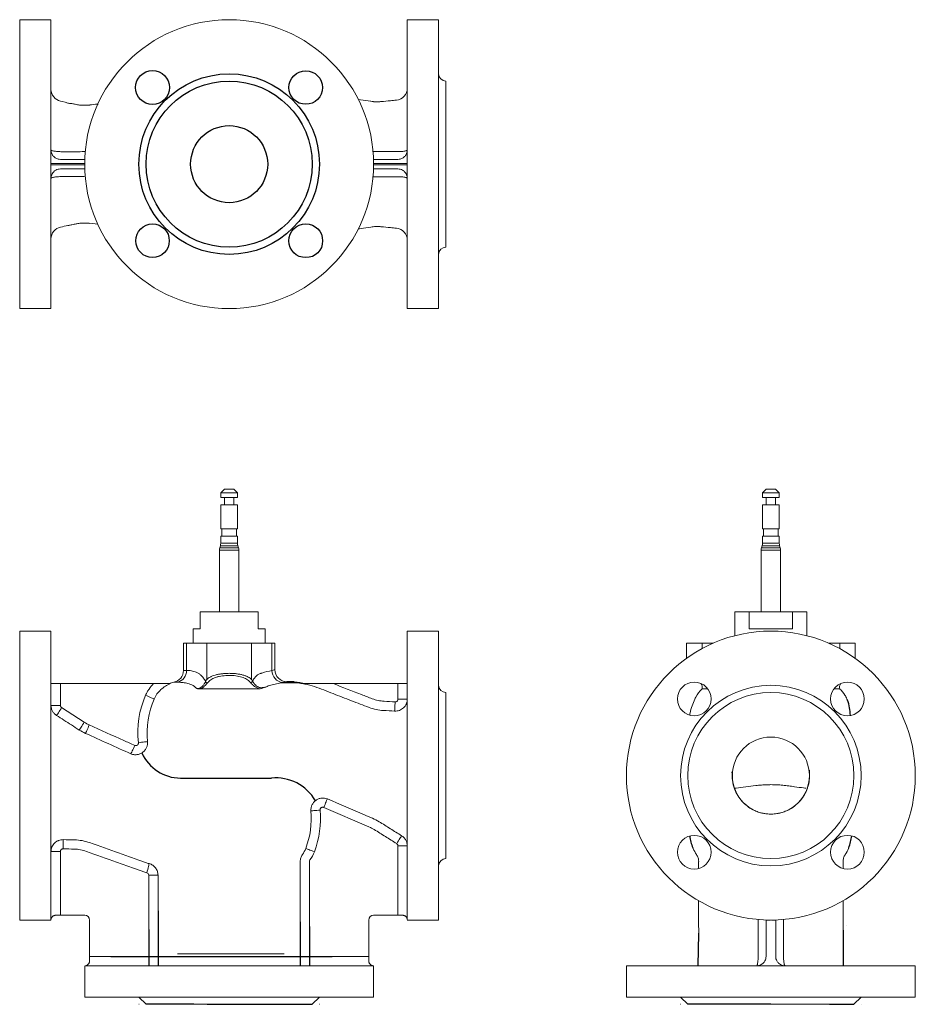
# Model space of a CAD drawing. Units: millimetres. Extents: x 103 to 674, y 115 to 742.
# Drawn here: x 302 to 674, y 333 to 742 of the extents above; entities that cross this region are included whole.
import ezdxf

# ---------------------------------------------------------------- set-up
doc = ezdxf.new("R2010")
doc.units = ezdxf.units.MM
doc.layers.add('1', color=179, linetype='Continuous')

msp = doc.modelspace()

# ---------------------------------------------------------------- linework, layer by layer
at = {"color": 7, "linetype": 'Continuous', "lineweight": 15}
for p, q in [((314.96, 742.39), (301.96, 742.39)), ((301.96, 742.39), (301.96, 622.39)), ((314.96, 742.39), (314.96, 688.29)), ((475.96, 742.39), (462.96, 742.39)), ((462.96, 688.29), (462.96, 742.39)), ((475.96, 622.39), (475.96, 742.39)), ((478.96, 647.89), (478.96, 716.89)), ((321.51, 707.99), (318.93, 708.54)), ((450.59, 708.3), (450.39, 708.3)), ((325.48, 707.17), (325.01, 707.25)), ((327.77, 706.86), (327.47, 706.88)), ((331.06, 706.95), (329.28, 706.83)), ((314.96, 688.29), (314.96, 682.64)), ((462.96, 682.64), (462.96, 688.29)), ((328.96, 684.39), (318.86, 684.39)), ((328.96, 684.39), (328.96, 682.64)), ((448.96, 684.39), (448.96, 682.64)), ((448.96, 684.39), (459.06, 684.39)), ((314.96, 682.64), (314.96, 682.14)), ((314.96, 682.14), (314.96, 676.49)), ((328.96, 682.64), (316.96, 682.64)), ((328.96, 682.14), (316.96, 682.14)), ((328.96, 680.39), (318.86, 680.39)), ((328.96, 682.14), (328.96, 680.39)), ((448.96, 682.64), (460.96, 682.64)), ((448.96, 682.14), (448.96, 680.39)), ((448.96, 682.14), (460.96, 682.14)), ((448.96, 680.39), (459.06, 680.39)), ((460.96, 682.64), (462.96, 682.64)), ((460.96, 682.14), (462.96, 682.14)), ((462.96, 682.14), (462.96, 682.64)), ((462.96, 676.49), (462.96, 682.14)), ((314.96, 676.49), (314.96, 622.39)), ((462.96, 622.39), (462.96, 676.49)), ((324.56, 657.44), (325.01, 657.53)), ((331.06, 657.82), (334.47, 657.4)), ((301.96, 622.39), (314.96, 622.39)), ((462.96, 622.39), (475.96, 622.39)), ((387.01, 547.44), (385.46, 545.89)), ((385.46, 545.89), (385.46, 543.89)), ((392.46, 545.89), (385.46, 545.89)), ((390.91, 547.44), (387.01, 547.44)), ((392.46, 545.89), (390.91, 547.44)), ((392.46, 543.89), (392.46, 545.89)), ((612.01, 547.44), (610.46, 545.89)), ((610.46, 545.89), (610.46, 543.89)), ((617.46, 545.89), (610.46, 545.89)), ((615.91, 547.44), (612.01, 547.44)), ((617.46, 545.89), (615.91, 547.44)), ((617.46, 543.89), (617.46, 545.89)), ((392.46, 543.89), (385.46, 543.89)), ((385.46, 540.84), (385.46, 530.94)), ((392.46, 540.84), (385.46, 540.84)), ((387.01, 543.89), (387.01, 540.84)), ((390.91, 540.84), (390.91, 543.89)), ((392.46, 530.94), (392.46, 540.84)), ((617.46, 543.89), (610.46, 543.89)), ((610.46, 540.84), (610.46, 530.94)), ((617.46, 540.84), (610.46, 540.84)), ((612.01, 543.89), (612.01, 540.84)), ((615.91, 540.84), (615.91, 543.89)), ((617.46, 530.94), (617.46, 540.84)), ((392.46, 530.94), (385.46, 530.94)), ((385.46, 527.94), (385.46, 524.97)), ((392.46, 527.94), (385.46, 527.94)), ((385.96, 530.94), (385.96, 527.94)), ((391.96, 527.94), (391.96, 530.94)), ((392.46, 524.97), (392.46, 527.94)), ((617.46, 530.94), (610.46, 530.94)), ((610.46, 527.94), (610.46, 524.97)), ((617.46, 527.94), (610.46, 527.94)), ((610.96, 530.94), (610.96, 527.94)), ((616.96, 527.94), (616.96, 530.94)), ((617.46, 524.97), (617.46, 527.94)), ((385.32, 523.93), (385.1, 523.08)), ((392.82, 523.08), (392.6, 523.93)), ((610.32, 523.93), (610.09, 523.08)), ((617.82, 523.08), (617.59, 523.93)), ((384.96, 522.05), (384.96, 496.44)), ((392.96, 496.44), (392.96, 522.05)), ((609.96, 522.05), (609.96, 496.44)), ((617.96, 496.44), (617.96, 522.05)), ((376.96, 489.44), (376.96, 496.44)), ((400.96, 496.44), (376.96, 496.44)), ((400.96, 496.44), (400.96, 489.44)), ((598.98, 496.44), (598.98, 486.54)), ((604.99, 496.44), (598.98, 496.44)), ((604.99, 496.44), (604.99, 489.44)), ((622.92, 496.44), (604.99, 496.44)), ((622.92, 489.44), (622.92, 496.44)), ((628.94, 496.44), (622.92, 496.44)), ((628.94, 486.54), (628.94, 496.44)), ((314.96, 488.44), (301.96, 488.44)), ((301.96, 488.44), (301.96, 368.44)), ((314.96, 488.44), (314.96, 368.73)), ((373.98, 489.44), (373.98, 483.44)), ((376.96, 489.44), (373.98, 489.44)), ((400.96, 489.44), (403.94, 489.44)), ((403.94, 483.44), (403.94, 489.44)), ((475.96, 488.44), (462.96, 488.44)), ((462.96, 368.73), (462.96, 488.44)), ((475.96, 428.44), (475.96, 488.44)), ((622.92, 489.44), (604.99, 489.44)), ((369.96, 483.44), (369.96, 472.1)), ((369.96, 483.44), (371.23, 483.44)), ((371.23, 472.1), (371.23, 483.44)), ((371.23, 483.44), (379.63, 483.44)), ((379.63, 468.29), (379.63, 483.44)), ((379.63, 483.44), (398.29, 483.44)), ((398.29, 468.29), (398.29, 483.44)), ((398.29, 483.44), (406.69, 483.44)), ((406.69, 472.09), (406.69, 483.44)), ((406.69, 483.44), (407.96, 483.44)), ((407.96, 472.44), (407.96, 483.44)), ((578.96, 483.44), (578.96, 477.18)), ((578.96, 483.44), (585.36, 483.44)), ((585.36, 483.44), (589.98, 483.44)), ((637.94, 483.44), (642.56, 483.44)), ((642.56, 483.44), (648.96, 483.44)), ((648.96, 477.18), (648.96, 483.44)), ((314.96, 466.63), (318.86, 466.63)), ((318.86, 466.63), (318.86, 457.61)), ((357.59, 466.63), (318.86, 466.63)), ((411.27, 467.11), (410.58, 466.95)), ((412.94, 467.44), (412.94, 467.44)), ((412.94, 467.44), (412.94, 467.44)), ((415.15, 467.38), (415.16, 467.38)), ((420.41, 466.44), (419.68, 466.63)), ((419.94, 466.56), (420.37, 466.45)), ((432.16, 466.63), (459.06, 466.63)), ((459.06, 460.17), (459.06, 466.63)), ((459.06, 466.63), (462.96, 466.63)), ((401.32, 464.44), (376.92, 464.44)), ((478.96, 428.44), (478.96, 462.94)), ((587.75, 464.44), (585.36, 464.44)), ((642.55, 464.44), (640.16, 464.44)), ((459.06, 460.17), (462.96, 460.17)), ((645.58, 460.24), (645.74, 459.8)), ((314.96, 457.61), (318.86, 457.61)), ((475.96, 368.44), (475.96, 428.44)), ((478.96, 393.94), (478.96, 428.44)), ((447.04, 407.16), (428.24, 415.22)), ((314.96, 396.88), (318.86, 396.88)), ((318.86, 396.88), (318.86, 370.44)), ((462.96, 399.23), (459.06, 399.23)), ((459.06, 370.44), (459.06, 399.23)), ((583.96, 392.75), (583.96, 389.86)), ((643.96, 389.86), (643.96, 392.75)), ((359.42, 387.05), (355.58, 387.05)), ((583.96, 376.48), (583.96, 365.91)), ((643.96, 366.07), (643.96, 376.48)), ((301.96, 368.44), (314.96, 368.44)), ((314.96, 368.73), (314.96, 368.44)), ((314.96, 368.44), (314.96, 368.44)), ((318.86, 370.44), (316.96, 370.44)), ((328.96, 370.44), (318.86, 370.44)), ((330.96, 353.34), (330.96, 368.44)), ((446.96, 353.34), (446.96, 368.44)), ((448.96, 370.44), (459.06, 370.44)), ((460.96, 370.44), (459.06, 370.44)), ((462.96, 368.44), (475.96, 368.44)), ((613.71, 368.44), (611.96, 368.44)), ((611.96, 353.34), (611.96, 368.44)), ((615.96, 368.44), (614.21, 368.44)), ((615.96, 353.34), (615.96, 368.44)), ((643.94, 362.44), (643.94, 366.07)), ((645.56, 366.07), (645.54, 366.07)), ((330.96, 351.44), (330.96, 353.34)), ((446.96, 353.34), (446.96, 351.44)), ((328.96, 349.44), (328.96, 336.44)), ((329.25, 349.44), (448.67, 349.44)), ((448.67, 349.44), (448.96, 349.44)), ((448.96, 336.44), (448.96, 349.44)), ((448.96, 349.44), (448.96, 349.44)), ((553.96, 349.44), (553.96, 336.44)), ((553.96, 349.44), (608.06, 349.44)), ((608.06, 349.44), (613.71, 349.44)), ((613.71, 349.44), (614.21, 349.44)), ((614.21, 349.44), (619.86, 349.44)), ((619.86, 349.44), (673.96, 349.44)), ((673.96, 336.44), (673.96, 349.44)), ((328.96, 336.44), (388.96, 336.44)), ((388.96, 336.44), (448.96, 336.44)), ((553.96, 336.44), (673.96, 336.44)), ((351.46, 333.44), (351.52, 333.44)), ((362.76, 333.44), (388.96, 333.44)), ((388.96, 333.44), (415.16, 333.44)), ((426.4, 333.44), (426.46, 333.44)), ((576.46, 333.44), (576.51, 333.44)), ((587.76, 333.44), (640.15, 333.44)), ((651.4, 333.44), (651.46, 333.44))]:
    msp.add_line(p, q, dxfattribs=at)
at = {"color": 8, "linetype": 'Continuous', "lineweight": 15}
for p, q in [((392.6, 523.93), (385.32, 523.93)), ((392.46, 524.97), (385.46, 524.97)), ((617.59, 523.93), (610.32, 523.93)), ((617.46, 524.97), (610.46, 524.97)), ((392.96, 522.05), (384.96, 522.05)), ((392.82, 523.08), (385.1, 523.08)), ((617.96, 522.05), (609.96, 522.05)), ((617.82, 523.08), (610.09, 523.08)), ((585.36, 481.19), (585.36, 483.44)), ((642.56, 481.19), (642.56, 483.44)), ((369.96, 472.1), (371.23, 472.1)), ((367.5, 467.2), (365.95, 467.2)), ((581.71, 398.17), (581.72, 398.17)), ((646.19, 398.17), (646.2, 398.17)), ((418.5, 362.44), (418.5, 392.75)), ((422.34, 392.75), (422.34, 362.44)), ((583.07, 395.6), (583.07, 395.6)), ((583.98, 392.75), (583.96, 392.75)), ((643.96, 392.75), (643.94, 392.75)), ((644.84, 395.6), (644.85, 395.6)), ((355.58, 362.44), (355.58, 387.05)), ((359.42, 387.05), (359.42, 362.44)), ((608.74, 354.44), (608.74, 368.67)), ((619.18, 368.67), (619.18, 354.44)), ((330.96, 353.34), (346.75, 353.34)), ((367.53, 354.44), (411.78, 354.44)), ((429.78, 353.34), (446.96, 353.34))]:
    msp.add_line(p, q, dxfattribs=at)
at = {"color": 7, "linetype": 'Continuous', "lineweight": 15, "flags": 128}
for points in [[(447.77, 708.51), (447.65, 708.53), (442.61, 709.28), (442.53, 709.29)], [(314.96, 682.64), (315, 682.64), (315.11, 682.64), (315.3, 682.64), (315.55, 682.64), (315.85, 682.64), (316.19, 682.64), (316.57, 682.64), (316.96, 682.64)], [(314.96, 682.14), (315, 682.14), (315.11, 682.14), (315.3, 682.14), (315.55, 682.14), (315.85, 682.14), (316.19, 682.14), (316.57, 682.14), (316.96, 682.14)], [(357.79, 460.24), (357.64, 460.31), (357.38, 460.42), (357.02, 460.58), (356.58, 460.77), (356.07, 461), (355.5, 461.25), (354.89, 461.52), (354.26, 461.8)], [(457.9, 459.05), (457.86, 458.38), (457.83, 457.73), (457.8, 457.11), (457.77, 456.56), (457.74, 456.08), (457.72, 455.69), (457.7, 455.4), (457.69, 455.22)], [(317.29, 453.43), (317.38, 453.57), (317.54, 453.81), (317.75, 454.14), (318.01, 454.54), (318.31, 455.01), (318.65, 455.53), (319, 456.09), (319.37, 456.66)], [(319.37, 456.66), (324.08, 453.63), (328.79, 450.6)], [(326.71, 447.37), (326.81, 447.52), (326.96, 447.76), (327.17, 448.09), (327.43, 448.49), (327.73, 448.96), (328.07, 449.48), (328.42, 450.03), (328.79, 450.6)], [(329.31, 445.97), (329.38, 446.13), (329.5, 446.4), (329.66, 446.75), (329.86, 447.19), (330.09, 447.7), (330.34, 448.26), (330.6, 448.85), (330.88, 449.46)], [(355.09, 442.55), (354.93, 442.53), (354.65, 442.5), (354.26, 442.45), (353.78, 442.4), (353.23, 442.34), (352.61, 442.26), (351.95, 442.19), (351.26, 442.11)], [(348.15, 437.47), (348.21, 437.61), (348.33, 437.85), (348.48, 438.21), (348.68, 438.65), (348.91, 439.16), (349.17, 439.74), (349.45, 440.36), (349.73, 441)], [(429.76, 418.77), (429.7, 418.63), (429.6, 418.38), (429.45, 418.03), (429.26, 417.58), (429.03, 417.06), (428.78, 416.48), (428.52, 415.86), (428.24, 415.22)], [(422.89, 413.74), (423.06, 413.76), (423.34, 413.78), (423.72, 413.82), (424.2, 413.87), (424.76, 413.92), (425.38, 413.98), (426.04, 414.05), (426.73, 414.11)], [(320.06, 401.83), (320.06, 401.65), (320.05, 401.36), (320.04, 400.96), (320.03, 400.48), (320.02, 399.93), (320.01, 399.32), (320, 398.67), (319.98, 398)], [(460.58, 403.45), (460.49, 403.3), (460.34, 403.06), (460.13, 402.73), (459.88, 402.32), (459.58, 401.85), (459.25, 401.32), (458.9, 400.77), (458.54, 400.19)], [(420.77, 398.17), (420.92, 398.12), (421.18, 398.01), (421.55, 397.87), (422, 397.7), (422.52, 397.5), (423.1, 397.27), (423.72, 397.04), (424.36, 396.79)], [(355.76, 391.86), (355.73, 391.73), (355.66, 391.48), (355.56, 391.12), (355.44, 390.65), (355.29, 390.09), (355.12, 389.47), (354.94, 388.8), (354.76, 388.11)], [(448.96, 349.44), (448.57, 349.48), (448.33, 349.54)]]:
    msp.add_lwpolyline(points, dxfattribs=at)
at = {"color": 8, "linetype": 'Continuous', "lineweight": 15, "flags": 128}
msp.add_lwpolyline([(410.58, 466.95), (407.35, 466.23), (406.21, 465.96), (406.21, 465.96), (406.21, 465.96)], dxfattribs=at)
at = {"color": 7, "linetype": 'Continuous', "lineweight": 15}
for centre, radius in [((388.96, 682.39), 60), ((613.96, 428.44), 60), ((582.14, 460.26), 7), ((645.78, 460.26), 7), ((613.96, 428.44), 37.5), ((613.96, 428.44), 34.5), ((613.96, 428.44), 16), ((582.14, 396.62), 7), ((645.78, 396.62), 7)]:
    msp.add_circle(centre, radius, dxfattribs=at)
for centre, radius, start, end in [((478.96, 719.89), 3, 180, 270), ((319.96, 713.44), 5, 180.1182, 258.0913), ((457.96, 713.95), 5, 275.2109, 359.9796), ((318.86, 688.29), 3.9, 240.8333, 270), ((459.06, 688.29), 3.9, 270, 299.1667), ((318.86, 676.49), 3.9, 90, 119.1667), ((459.06, 676.49), 3.9, 60.8333, 90), ((319.96, 651.34), 5, 101.8961, 179.8339), ((457.96, 650.83), 5, 0.0145, 84.8442), ((478.96, 644.89), 3, 90, 180), ((381.46, 524.97), 4, 345, 0), ((396.46, 524.97), 4, 180, 195), ((606.46, 524.97), 4, 345, 0), ((621.46, 524.97), 4, 180, 195), ((388.96, 522.05), 4, 165, 180), ((388.96, 522.05), 4, 0, 15), ((613.96, 522.05), 4, 165, 180), ((613.96, 522.05), 4, 0, 15), ((364.96, 472.1), 5, 281.4627, 0), ((366.31, 471.98), 4.93, 283.9389, 1.3912), ((411.69, 472.09), 5, 180.0018, 265.1938), ((412.96, 472.44), 5, 179.9998, 269.8078), ((368.34, 455.44), 12, 101.4627, 111.1771), ((380.23, 467.93), 1.14, 200.4231, 251.3683), ((397.59, 468.05), 1.14, 288.5784, 342.0939), ((582.96, 465.13), 2.5, 343.9057, 38.3378), ((644.96, 465.13), 2.5, 141.6622, 196.0943), ((478.96, 465.94), 3, 180, 270), ((593.33, 455.44), 12, 131.4096, 151.989), ((634.58, 455.44), 12, 32.5582, 48.5904), ((388.96, 446.44), 37.94, 156.121, 186.5549), ((388.96, 446.44), 34.09, 156.121, 186.5549), ((593.33, 455.44), 12, 151.989, 156.4218), ((634.58, 455.44), 12, 23.5782, 32.5582), ((388.96, 410.44), 34.09, 338.9104, 5.5537), ((388.96, 410.44), 37.94, 338.9104, 5.5537), ((613.96, 410.44), 34.5, 200.3544, 200.8275), ((592.93, 402.44), 12, 200.8275, 214.7366), ((634.99, 402.44), 12, 325.2634, 339.1725), ((613.96, 410.44), 34.5, 339.1725, 339.6456), ((478.96, 390.94), 3, 90, 180), ((328.96, 368.44), 2, 0, 90), ((448.96, 368.44), 2, 90, 180), ((608.06, 353.34), 3.9, 330.8333, 0), ((619.86, 353.34), 3.9, 180, 209.1667)]:
    msp.add_arc(centre, radius, start, end, dxfattribs=at)
for points in [[(321.51, 707.82), (322.02, 707.73), (322.53, 707.64), (323.04, 707.55)], [(323.04, 707.55), (323.25, 707.56), (323.46, 707.56), (323.67, 707.53)], [(323.67, 707.53), (324.11, 707.43), (324.56, 707.34), (325.01, 707.25)], [(450.39, 708.3), (449.87, 708.3), (449.36, 708.31), (448.85, 708.34)], [(329.31, 706.84), (328.8, 706.83), (328.29, 706.84), (327.77, 706.86)], [(320.06, 687.55), (321.62, 687.55), (323.19, 687.55), (324.75, 687.55)], [(448.56, 687.63), (449.49, 687.63), (450.4, 687.64), (451.26, 687.66)], [(324.75, 677.23), (323.19, 677.23), (321.62, 677.23), (320.06, 677.23)], [(451.25, 677.12), (450.39, 677.14), (449.49, 677.15), (448.55, 677.15)], [(379.16, 467.53), (379.28, 467.79), (379.4, 468), (379.53, 468.17)], [(379.53, 468.17), (379.57, 468.21), (379.6, 468.25), (379.63, 468.29)], [(380.32, 467.3), (380.16, 467.18), (380.01, 467.03), (379.87, 466.84)], [(380.42, 467.42), (380.39, 467.38), (380.35, 467.34), (380.32, 467.3)], [(397.6, 467.3), (397.57, 467.34), (397.53, 467.38), (397.5, 467.42)], [(397.95, 466.97), (397.84, 467.1), (397.72, 467.21), (397.6, 467.3)], [(398.29, 468.29), (398.32, 468.25), (398.35, 468.21), (398.39, 468.17)], [(398.39, 468.17), (398.49, 468.04), (398.59, 467.88), (398.68, 467.7)], [(415.97, 467.32), (417.55, 467.19), (419.12, 466.96), (420.68, 466.63)], [(376.13, 464.44), (375.92, 464.47), (375.72, 464.52), (375.53, 464.57)], [(376.92, 464.44), (376.65, 464.44), (376.39, 464.44), (376.13, 464.44)], [(401.78, 464.52), (401.63, 464.5), (401.47, 464.47), (401.32, 464.44)], [(453.3, 459.31), (454.83, 459.22), (456.37, 459.14), (457.9, 459.05)], [(457.69, 455.22), (456.16, 455.3), (454.62, 455.39), (453.08, 455.47)], [(328.79, 450.6), (329.46, 450.17), (330.16, 449.79), (330.88, 449.46)], [(329.31, 445.97), (328.41, 446.37), (327.54, 446.84), (326.71, 447.37)], [(348.15, 437.47), (341.87, 440.29), (335.59, 443.13), (329.31, 445.97)], [(448.56, 410.7), (449.49, 410.3), (450.4, 409.83), (451.26, 409.29)], [(449.22, 406.03), (448.52, 406.46), (447.8, 406.84), (447.04, 407.16)], [(320.06, 401.83), (321.62, 401.8), (323.19, 401.77), (324.75, 401.73)], [(324.66, 397.9), (323.1, 397.94), (321.54, 397.97), (319.98, 398)], [(419.38, 395.6), (419.95, 396.4), (420.41, 397.26), (420.77, 398.17)], [(424.36, 396.79), (423.9, 395.58), (423.29, 394.44), (422.54, 393.38)], [(646.19, 398.17), (646.23, 398.26), (646.26, 398.35), (646.29, 398.44)], [(422.54, 393.38), (422.41, 393.2), (422.34, 392.98), (422.34, 392.75)], [(583.07, 395.6), (583.06, 395.62), (583.05, 395.64), (583.04, 395.66)], [(644.88, 395.66), (644.86, 395.64), (644.85, 395.62), (644.84, 395.6)]]:
    msp.add_open_spline(points, degree=3, dxfattribs=at)
for points, knots in [([(448.85, 708.35), (448.85, 708.35), (448.48, 708.36), (448.12, 708.43), (447.76, 708.5)], [0, 0, 0, 0, 0.012606, 1, 1, 1, 1]), ([(452.2, 708.39), (451.72, 708.33), (451.19, 708.27), (450.65, 708.29), (450.59, 708.29)], [0, 0, 0, 0, 0.8848084, 1, 1, 1, 1]), ([(458.42, 708.97), (457.59, 708.89), (455.52, 708.7), (453.44, 708.5), (452.2, 708.39)], [0, 0, 0, 0, 0.4021784, 1, 1, 1, 1]), ([(327.47, 706.88), (327.41, 706.88), (326.74, 706.91), (326.08, 707.03), (325.48, 707.14)], [0, 0, 0, 0, 0.090058, 1, 1, 1, 1]), ([(334.53, 707.38), (334.44, 707.37), (333.28, 707.21), (332.12, 707.09), (331.05, 706.99)], [0, 0, 0, 0, 0.083678, 1, 1, 1, 1]), ([(314.96, 688.29), (314.96, 688.19), (314.96, 688.1), (314.98, 687.92), (314.99, 687.84), (315.02, 687.59), (315.05, 687.43), (315.18, 686.97), (315.3, 686.67), (315.54, 686.24), (315.63, 686.09), (315.84, 685.82), (315.95, 685.69), (316.2, 685.43), (316.34, 685.31), (316.64, 685.08), (316.79, 684.98), (316.96, 684.88)], [0, 0, 0, 0, 0.0625, 0.0625, 0.125, 0.125, 0.25, 0.25, 0.5, 0.5, 0.625, 0.625, 0.75, 0.75, 0.875, 0.875, 1, 1, 1, 1]), ([(314.96, 688.29), (314.96, 688.24), (314.99, 688.19), (315.09, 688.12), (315.13, 688.1), (315.23, 688.05), (315.29, 688.03), (315.48, 687.96), (315.64, 687.92), (316.01, 687.84), (316.22, 687.8), (316.69, 687.73), (316.95, 687.7), (317.37, 687.66), (317.51, 687.65), (317.81, 687.62), (317.96, 687.61), (318.42, 687.58), (318.74, 687.57), (319.4, 687.55), (319.73, 687.55), (320.06, 687.55)], [0, 0, 0, 0, 0.125, 0.125, 0.1875, 0.1875, 0.25, 0.25, 0.375, 0.375, 0.5, 0.5, 0.625, 0.625, 0.6875, 0.6875, 0.75, 0.75, 0.875, 0.875, 1, 1, 1, 1]), ([(451.26, 687.66), (452.81, 687.65), (454.37, 687.65), (455.92, 687.65), (457.47, 687.65), (459.03, 687.65), (460.58, 687.65)], [0, 0, 0, 0, 0.00549988, 0.00549988, 0.00549988, 0.01099919, 0.01099919, 0.01099919, 0.01099919]), ([(460.58, 687.65), (460.95, 687.68), (461.27, 687.72), (461.72, 687.79), (461.85, 687.82), (462.11, 687.87), (462.34, 687.93), (462.52, 687.98), (462.68, 688.04), (462.75, 688.07), (462.91, 688.16), (462.96, 688.23), (462.96, 688.29)], [0, 0, 0, 0, 0.25, 0.25, 0.375, 0.375, 0.5, 0.625, 0.625, 0.75, 0.75, 1, 1, 1, 1]), ([(462.96, 688.29), (462.96, 688.19), (462.96, 688.1), (462.94, 687.92), (462.93, 687.84), (462.9, 687.59), (462.87, 687.43), (462.74, 686.97), (462.62, 686.67), (462.38, 686.24), (462.29, 686.09), (462.08, 685.82), (461.97, 685.69), (461.72, 685.43), (461.58, 685.31), (461.28, 685.08), (461.13, 684.98), (460.96, 684.88)], [0, 0, 0, 0, 0.0625, 0.0625, 0.125, 0.125, 0.25, 0.25, 0.5, 0.5, 0.625, 0.625, 0.75, 0.75, 0.875, 0.875, 1, 1, 1, 1]), ([(316.96, 679.9), (316.79, 679.8), (316.63, 679.7), (316.34, 679.47), (316.2, 679.35), (315.83, 678.97), (315.62, 678.69), (315.3, 678.11), (315.18, 677.81), (315.05, 677.35), (315.02, 677.19), (314.99, 676.94), (314.98, 676.86), (314.96, 676.68), (314.96, 676.59), (314.96, 676.49)], [0, 0, 0, 0, 0.125, 0.125, 0.25, 0.25, 0.5, 0.5, 0.75, 0.75, 0.875, 0.875, 0.9375, 0.9375, 1, 1, 1, 1]), ([(460.96, 679.9), (461.13, 679.8), (461.28, 679.7), (461.58, 679.47), (461.72, 679.35), (462.09, 678.97), (462.3, 678.69), (462.62, 678.11), (462.74, 677.81), (462.87, 677.35), (462.9, 677.19), (462.93, 676.94), (462.94, 676.86), (462.96, 676.68), (462.96, 676.59), (462.96, 676.49)], [0, 0, 0, 0, 0.125, 0.125, 0.25, 0.25, 0.5, 0.5, 0.75, 0.75, 0.875, 0.875, 0.9375, 0.9375, 1, 1, 1, 1]), ([(320.06, 677.23), (319.73, 677.23), (319.4, 677.23), (318.75, 677.21), (318.43, 677.2), (317.81, 677.16), (317.52, 677.13), (316.96, 677.08), (316.7, 677.05), (316.23, 676.98), (316.01, 676.94), (315.64, 676.86), (315.48, 676.82), (315.22, 676.73), (315.12, 676.68), (314.99, 676.59), (314.96, 676.54), (314.96, 676.49)], [0, 0, 0, 0, 0.125, 0.125, 0.25, 0.25, 0.375, 0.375, 0.5, 0.5, 0.625, 0.625, 0.75, 0.75, 0.875, 0.875, 1, 1, 1, 1]), ([(460.58, 677.13), (459.03, 677.13), (457.47, 677.13), (455.92, 677.13), (454.36, 677.13), (452.81, 677.12), (451.25, 677.12)], [0, 0, 0, 0, 0.00550429, 0.00550429, 0.00550429, 0.01100881, 0.01100881, 0.01100881, 0.01100881]), ([(462.96, 676.49), (462.96, 676.55), (462.91, 676.61), (462.75, 676.71), (462.68, 676.74), (462.52, 676.8), (462.34, 676.85), (462.11, 676.91), (461.85, 676.96), (461.72, 676.99), (461.27, 677.06), (460.95, 677.1), (460.58, 677.13)], [0, 0, 0, 0, 0.25, 0.25, 0.375, 0.375, 0.5, 0.625, 0.625, 0.75, 0.75, 1, 1, 1, 1]), ([(318.93, 656.24), (319.95, 656.46), (321.21, 656.72), (322.47, 656.99), (322.7, 657.04)], [0, 0, 0, 0, 0.814544, 1, 1, 1, 1]), ([(324.56, 657.44), (324.26, 657.37), (323.71, 657.26), (323.05, 657.12), (322.79, 657.06), (322.7, 657.04)], [0, 0, 0, 0, 0.443965, 0.810908, 1, 1, 1, 1]), ([(325.02, 657.51), (325.5, 657.61), (326.62, 657.85), (328.42, 657.96), (329.96, 657.95), (330.82, 657.83), (331.05, 657.8)], [0, 0, 0, 0, 0.243353, 0.567309, 0.885319, 1, 1, 1, 1]), ([(442.52, 655.49), (442.94, 655.55), (444.68, 655.81), (446.43, 656.07), (447.75, 656.26)], [0, 0, 0, 0, 0.240497, 1, 1, 1, 1]), ([(447.75, 656.26), (447.77, 656.27), (448.43, 656.4), (449.74, 656.46), (451.2, 656.49), (452, 656.39), (452.17, 656.37)], [0, 0, 0, 0, 0.014393, 0.452719, 0.883193, 1, 1, 1, 1]), ([(452.17, 656.39), (453.42, 656.27), (455.5, 656.08), (457.58, 655.89), (458.41, 655.81)], [0, 0, 0, 0, 0.599471, 1, 1, 1, 1]), ([(371.23, 472.1), (371.92, 472.1), (372.6, 472.06), (373.97, 471.85), (374.65, 471.67), (375.66, 471.23), (375.99, 471.04), (376.5, 470.71), (376.66, 470.59), (376.99, 470.32), (377.16, 470.18), (377.64, 469.72), (377.96, 469.36), (378.42, 468.74), (378.57, 468.52), (378.87, 468.05), (379.02, 467.8), (379.16, 467.53)], [0, 0, 0, 0, 0.25, 0.25, 0.5, 0.5, 0.625, 0.625, 0.6875, 0.6875, 0.75, 0.75, 0.875, 0.875, 0.9375, 0.9375, 1, 1, 1, 1]), ([(379.63, 468.29), (379.98, 468.68), (380.45, 469.04), (381.2, 469.44), (381.36, 469.52), (381.69, 469.67), (381.86, 469.75), (382.4, 469.95), (382.78, 470.08), (383.39, 470.25), (383.6, 470.31), (384.04, 470.41), (384.26, 470.46), (384.95, 470.59), (385.42, 470.66), (386.39, 470.78), (386.89, 470.83), (387.92, 470.89), (388.43, 470.91), (389.46, 470.91), (389.97, 470.89), (391, 470.83), (391.5, 470.79), (392.47, 470.67), (392.95, 470.59), (393.87, 470.42), (394.3, 470.31), (395.12, 470.09), (395.51, 469.96), (396.23, 469.68), (396.56, 469.53), (397.16, 469.21), (397.43, 469.04), (397.91, 468.68), (398.12, 468.49), (398.29, 468.29)], [0, 0, 0, 0, 0.125, 0.125, 0.15625, 0.15625, 0.1875, 0.1875, 0.25, 0.25, 0.28125, 0.28125, 0.3125, 0.3125, 0.375, 0.375, 0.4375, 0.4375, 0.5, 0.5, 0.5625, 0.5625, 0.625, 0.625, 0.6875, 0.6875, 0.75, 0.75, 0.8125, 0.8125, 0.875, 0.875, 0.9375, 0.9375, 1, 1, 1, 1]), ([(398.68, 467.7), (398.82, 467.96), (398.97, 468.21), (399.27, 468.67), (399.43, 468.88), (399.89, 469.48), (400.21, 469.81), (400.87, 470.35), (401.2, 470.56), (401.71, 470.79), (401.89, 470.85), (402.23, 470.94), (402.4, 470.99), (403.94, 471.42), (405.31, 471.82), (406.69, 472.09)], [0, 0, 0, 0, 0.0625, 0.0625, 0.125, 0.125, 0.25, 0.25, 0.375, 0.375, 0.4375, 0.4375, 0.5, 0.5, 1, 1, 1, 1]), ([(406.69, 472.09), (407.11, 472.19), (407.43, 472.28), (407.85, 472.41), (407.96, 472.44), (407.96, 472.44)], [0, 0, 0, 0, 0.5, 0.5, 1, 1, 1, 1]), ([(354.26, 461.8), (354.46, 462.25), (354.68, 462.69), (355.16, 463.55), (355.43, 463.97), (356.26, 465.18), (356.89, 465.94), (357.59, 466.63)], [0, 0, 0, 0, 0.25, 0.25, 0.5, 0.5, 1, 1, 1, 1]), ([(357.59, 466.63), (358.29, 466.63), (358.97, 466.63), (360.31, 466.63), (360.97, 466.63), (361.91, 466.63), (362.22, 466.63), (362.81, 466.63), (363.1, 466.63), (363.65, 466.63), (363.91, 466.63), (364.25, 466.63), (364.36, 466.63), (364.53, 466.63), (364.6, 466.63), (364.64, 466.63)], [0, 0, 0, 0, 0.25, 0.25, 0.5, 0.5, 0.625, 0.625, 0.75, 0.75, 0.875, 0.875, 0.9375, 0.9375, 1, 1, 1, 1]), ([(364.64, 466.63), (363.88, 466.35), (363.16, 466), (361.8, 465.16), (361.15, 464.67), (359.98, 463.58), (359.46, 462.99), (358.75, 462.01), (358.54, 461.67), (358.13, 460.97), (357.95, 460.61), (357.79, 460.24)], [0, 0, 0, 0, 0.25, 0.25, 0.5, 0.5, 0.75, 0.75, 0.875, 0.875, 1, 1, 1, 1]), ([(375.53, 464.57), (374.87, 465.26), (374.16, 465.73), (373.09, 466.26), (372.73, 466.41), (372.02, 466.65), (371.67, 466.74), (370.63, 466.98), (369.96, 467.07), (368.67, 467.18), (368.06, 467.2), (367.5, 467.2)], [0, 0, 0, 0, 0.25, 0.25, 0.375, 0.375, 0.5, 0.5, 0.75, 0.75, 1, 1, 1, 1]), ([(375.53, 464.57), (375.73, 464.55), (375.93, 464.55), (376.35, 464.6), (376.56, 464.66), (376.86, 464.8), (376.96, 464.85), (377.16, 464.97), (377.25, 465.03), (377.52, 465.23), (377.69, 465.39), (378, 465.71), (378.14, 465.88), (378.4, 466.23), (378.53, 466.4), (378.86, 466.92), (379.03, 467.25), (379.16, 467.53)], [0, 0, 0, 0, 0.125, 0.125, 0.25, 0.25, 0.3125, 0.3125, 0.375, 0.375, 0.5, 0.5, 0.625, 0.625, 0.75, 0.75, 1, 1, 1, 1]), ([(379.87, 466.84), (379.71, 466.64), (379.54, 466.42), (379.13, 465.96), (378.9, 465.73), (378.4, 465.29), (378.13, 465.08), (377.55, 464.72), (377.24, 464.56), (376.92, 464.44)], [0, 0, 0, 0, 0.25, 0.25, 0.5, 0.5, 0.75, 0.75, 1, 1, 1, 1]), ([(397.5, 467.42), (397.34, 467.62), (397.15, 467.81), (396.71, 468.17), (396.47, 468.34), (395.92, 468.66), (395.62, 468.81), (394.95, 469.09), (394.6, 469.22), (393.85, 469.45), (393.45, 469.55), (392.61, 469.73), (392.18, 469.8), (391.29, 469.92), (390.83, 469.97), (389.89, 470.03), (389.42, 470.04), (388.47, 470.04), (388, 470.03), (387.06, 469.96), (386.61, 469.92), (385.72, 469.8), (385.29, 469.72), (384.66, 469.59), (384.45, 469.54), (384.06, 469.44), (383.86, 469.38), (383.3, 469.21), (382.95, 469.08), (382.3, 468.81), (381.99, 468.65), (381.17, 468.17), (380.74, 467.82), (380.42, 467.42)], [0, 0, 0, 0, 0.0625, 0.0625, 0.125, 0.125, 0.1875, 0.1875, 0.25, 0.25, 0.3125, 0.3125, 0.375, 0.375, 0.4375, 0.4375, 0.5, 0.5, 0.5625, 0.5625, 0.625, 0.625, 0.6875, 0.6875, 0.71875, 0.71875, 0.75, 0.75, 0.8125, 0.8125, 0.875, 0.875, 1, 1, 1, 1]), ([(401.78, 464.52), (401.39, 464.59), (400.99, 464.7), (400.24, 465.03), (399.88, 465.23), (399.38, 465.58), (399.22, 465.71), (398.92, 465.96), (398.78, 466.09), (398.38, 466.48), (398.15, 466.74), (397.95, 466.97)], [0, 0, 0, 0, 0.25, 0.25, 0.5, 0.5, 0.625, 0.625, 0.75, 0.75, 1, 1, 1, 1]), ([(398.68, 467.7), (398.78, 467.52), (398.9, 467.32), (399.18, 466.88), (399.35, 466.65), (399.73, 466.19), (399.94, 465.96), (400.42, 465.56), (400.68, 465.38), (401.1, 465.18), (401.24, 465.12), (401.53, 465.03), (401.68, 465), (402.11, 464.94), (402.39, 464.94), (402.94, 464.98), (403.21, 465.02), (403.72, 465.12), (403.97, 465.17), (404.22, 465.23)], [0, 0, 0, 0, 0.125, 0.125, 0.25, 0.25, 0.375, 0.375, 0.5, 0.5, 0.5625, 0.5625, 0.625, 0.625, 0.75, 0.75, 0.875, 0.875, 1, 1, 1, 1]), ([(420.41, 466.44), (419.67, 466.57), (417.62, 466.93), (414.27, 467.07), (411.74, 467.01), (410.58, 466.98)], [0, 0, 0, 0, 0.234396, 0.650101, 1, 1, 1, 1]), ([(412.94, 467.44), (412.94, 467.44), (412.81, 467.41), (412.4, 467.32), (412.22, 467.28), (411.79, 467.2), (411.54, 467.15), (411.27, 467.11)], [0, 0, 0, 0, 0.5, 0.5, 0.75, 0.75, 1, 1, 1, 1]), ([(419.68, 466.63), (419.73, 466.63), (419.81, 466.63), (419.99, 466.63), (420.1, 466.63), (420.42, 466.63), (420.66, 466.63), (421.39, 466.63), (421.9, 466.63), (422.93, 466.63), (423.45, 466.63), (424.51, 466.63), (425.05, 466.63), (426.66, 466.63), (427.75, 466.63), (429.94, 466.63), (431.05, 466.63), (432.16, 466.63)], [0, 0, 0, 0, 0.03125, 0.03125, 0.0625, 0.0625, 0.125, 0.125, 0.25, 0.25, 0.375, 0.375, 0.5, 0.5, 0.75, 0.75, 1, 1, 1, 1]), ([(432.16, 466.63), (436.06, 465.12), (439.97, 463.62), (443.88, 462.11), (445.4, 461.53), (446.92, 460.94), (448.43, 460.35)], [0, 0, 0, 0, 0.01256038, 0.01256038, 0.01256038, 0.01744402, 0.01744402, 0.01744402, 0.01744402]), ([(401.78, 464.52), (402.26, 464.61), (402.68, 464.73), (403.48, 464.99), (403.86, 465.11), (404.22, 465.23)], [0, 0, 0, 0, 0.5, 0.5, 1, 1, 1, 1]), ([(406.21, 465.96), (405.87, 465.91), (405.53, 465.82), (404.87, 465.58), (404.54, 465.42), (404.22, 465.23)], [0, 0, 0, 0, 0.5, 0.5, 1, 1, 1, 1]), ([(448.43, 460.35), (449.22, 460.05), (450.01, 459.81), (451.64, 459.46), (452.46, 459.35), (453.3, 459.31)], [0, 0, 0, 0, 0.5, 0.5, 1, 1, 1, 1]), ([(462.96, 460.17), (462.96, 459.83), (462.93, 459.5), (462.82, 459.01), (462.78, 458.85), (462.68, 458.53), (462.62, 458.37), (462.42, 457.9), (462.26, 457.61), (461.87, 457.06), (461.65, 456.81), (461.16, 456.35), (460.89, 456.14), (460.31, 455.78), (460.01, 455.64), (459.38, 455.41), (459.05, 455.32), (458.37, 455.22), (458.04, 455.2), (457.69, 455.22)], [0, 0, 0, 0, 0.125, 0.125, 0.1875, 0.1875, 0.25, 0.25, 0.375, 0.375, 0.5, 0.5, 0.625, 0.625, 0.75, 0.75, 0.875, 0.875, 1, 1, 1, 1]), ([(457.9, 459.05), (458.05, 459.04), (458.2, 459.07), (458.48, 459.17), (458.61, 459.26), (458.83, 459.47), (458.91, 459.59), (459.03, 459.87), (459.06, 460.02), (459.06, 460.17)], [0, 0, 0, 0, 0.25, 0.25, 0.5, 0.5, 0.75, 0.75, 1, 1, 1, 1]), ([(582.34, 460.24), (581.96, 459.3), (581.2, 457.42), (580.52, 455.19), (580.3, 453.91), (580.25, 453.63)], [0, 0, 0, 0, 0.43759, 0.878628, 1, 1, 1, 1]), ([(317.29, 453.43), (316.93, 453.65), (316.61, 453.92), (316.18, 454.37), (316.04, 454.53), (315.79, 454.87), (315.57, 455.22), (315.39, 455.59), (315.24, 455.98), (315.17, 456.18), (315.01, 456.78), (314.96, 457.19), (314.96, 457.61)], [0, 0, 0, 0, 0.25, 0.25, 0.375, 0.375, 0.5, 0.625, 0.625, 0.75, 0.75, 1, 1, 1, 1]), ([(318.86, 457.61), (318.86, 457.52), (318.87, 457.42), (318.92, 457.24), (318.95, 457.15), (319.04, 456.99), (319.1, 456.91), (319.22, 456.77), (319.29, 456.71), (319.37, 456.66)], [0, 0, 0, 0, 0.25, 0.25, 0.5, 0.5, 0.75, 0.75, 1, 1, 1, 1]), ([(453.08, 455.47), (452.04, 455.52), (451.02, 455.66), (449.01, 456.09), (448.02, 456.38), (447.05, 456.75)], [0, 0, 0, 0, 0.5, 0.5, 1, 1, 1, 1]), ([(326.71, 447.37), (325.62, 448.07), (324.52, 448.78), (323.43, 449.48), (321.38, 450.8), (319.34, 452.11), (317.29, 453.43)], [0, 0, 0, 0, 0.0039, 0.0039, 0.0039, 0.01120156, 0.01120156, 0.01120156, 0.01120156]), ([(330.88, 449.46), (335.66, 447.31), (340.45, 445.16), (345.23, 443.01), (346.73, 442.34), (348.23, 441.67), (349.73, 441)], [0, 0, 0, 0, 0.01573489, 0.01573489, 0.01573489, 0.02066689, 0.02066689, 0.02066689, 0.02066689]), ([(355.09, 442.55), (355.13, 442.12), (355.11, 441.7), (355, 441.07), (354.95, 440.86), (354.82, 440.45), (354.74, 440.25), (354.56, 439.86), (354.46, 439.67), (354.23, 439.31), (354.11, 439.13), (353.83, 438.8), (353.69, 438.64), (353.37, 438.34), (353.21, 438.2), (352.68, 437.82), (352.31, 437.61), (351.7, 437.37), (351.5, 437.3), (351.08, 437.2), (350.87, 437.16), (350.45, 437.1), (350.23, 437.09), (349.8, 437.09), (349.59, 437.11), (348.96, 437.19), (348.55, 437.3), (348.15, 437.47)], [0, 0, 0, 0, 0.125, 0.125, 0.1875, 0.1875, 0.25, 0.25, 0.3125, 0.3125, 0.375, 0.375, 0.4375, 0.4375, 0.5, 0.5, 0.625, 0.625, 0.6875, 0.6875, 0.75, 0.75, 0.8125, 0.8125, 0.875, 0.875, 1, 1, 1, 1]), ([(349.73, 441), (349.91, 440.92), (350.11, 440.88), (350.49, 440.92), (350.67, 440.99), (350.99, 441.21), (351.11, 441.37), (351.22, 441.63), (351.25, 441.73), (351.27, 441.92), (351.27, 442.01), (351.26, 442.11)], [0, 0, 0, 0, 0.25, 0.25, 0.5, 0.5, 0.75, 0.75, 0.875, 0.875, 1, 1, 1, 1]), ([(630.09, 430.49), (630.08, 430.49), (630.07, 430.5), (630.06, 430.34), (630.06, 430.04), (630.07, 429.61), (630.08, 429.03), (630.07, 428.16), (629.98, 426.63), (629.69, 424.93), (629.14, 423.13), (628.41, 421.32), (627.15, 419.12), (625.05, 416.71), (622.71, 414.93), (620.48, 413.77), (618.66, 413.11), (616.78, 412.65), (614.82, 412.42), (612.86, 412.44), (611, 412.68), (609.18, 413.12), (606.98, 413.95), (604.64, 415.29), (602.38, 417.21), (600.5, 419.51), (599.01, 422.26), (598.3, 424.59), (598.03, 426.24), (597.94, 427.03), (597.88, 427.75), (597.84, 428.64), (597.83, 429.51), (597.81, 429.98), (597.77, 429.95), (597.76, 429.94)], [0, 0, 0, 0, 0.012005, 0.032136, 0.049917, 0.065607, 0.079517, 0.098001, 0.11573, 0.161767, 0.184655, 0.207781, 0.255352, 0.30651, 0.360912, 0.395996, 0.427119, 0.454254, 0.488957, 0.522252, 0.548376, 0.57896, 0.612509, 0.661355, 0.708122, 0.754554, 0.804056, 0.857809, 0.871571, 0.88474, 0.897799, 0.911276, 0.94103, 0.976586, 1, 1, 1, 1]), ([(598.87, 423.12), (599.08, 423.14), (600.49, 423.3), (603.47, 423.74), (607.03, 424.25), (610.01, 424.53), (612.09, 424.65), (613.41, 424.66), (613.96, 424.67)], [0, 0, 0, 0, 0.049476, 0.331529, 0.610541, 0.754434, 0.898308, 1, 1, 1, 1]), ([(613.96, 424.67), (614.78, 424.66), (616.43, 424.63), (618.91, 424.45), (621.38, 424.17), (624.31, 423.76), (626.75, 423.4), (628.2, 423.22), (628.52, 423.18)], [0, 0, 0, 0, 0.1595383, 0.3190933, 0.4852288, 0.6513884, 0.9247886, 1, 1, 1, 1]), ([(422.89, 413.74), (422.86, 414.16), (422.89, 414.58), (423, 415.2), (423.06, 415.4), (423.19, 415.81), (423.34, 416.2), (423.54, 416.57), (423.77, 416.93), (423.9, 417.1), (424.3, 417.59), (424.61, 417.88), (425.3, 418.39), (425.67, 418.59), (426.26, 418.83), (426.47, 418.9), (426.87, 419.01), (427.08, 419.05), (427.71, 419.13), (428.14, 419.13), (428.96, 419.03), (429.37, 418.93), (429.76, 418.77)], [0, 0, 0, 0, 0.125, 0.125, 0.1875, 0.1875, 0.25, 0.3125, 0.3125, 0.375, 0.375, 0.5, 0.5, 0.625, 0.625, 0.6875, 0.6875, 0.75, 0.75, 0.875, 0.875, 1, 1, 1, 1]), ([(429.76, 418.77), (434.9, 416.57), (440.04, 414.36), (445.18, 412.15), (446.31, 411.66), (447.43, 411.18), (448.56, 410.7)], [0, 0, 0, 0, 0.01677716, 0.01677716, 0.01677716, 0.02045554, 0.02045554, 0.02045554, 0.02045554]), ([(428.24, 415.22), (428.15, 415.25), (428.06, 415.28), (427.88, 415.31), (427.78, 415.31), (427.59, 415.29), (427.5, 415.27), (427.32, 415.2), (427.24, 415.16), (427.09, 415.05), (427.02, 414.98), (426.9, 414.84), (426.85, 414.75), (426.77, 414.58), (426.75, 414.49), (426.72, 414.3), (426.72, 414.21), (426.73, 414.11)], [0, 0, 0, 0, 0.125, 0.125, 0.25, 0.25, 0.375, 0.375, 0.5, 0.5, 0.625, 0.625, 0.75, 0.75, 0.875, 0.875, 1, 1, 1, 1]), ([(451.26, 409.29), (452.81, 408.32), (454.37, 407.34), (455.92, 406.37), (457.47, 405.39), (459.03, 404.42), (460.58, 403.45)], [0, 0, 0, 0, 0.00549988, 0.00549988, 0.00549988, 0.01099919, 0.01099919, 0.01099919, 0.01099919]), ([(458.54, 400.19), (456.98, 401.16), (455.43, 402.14), (453.88, 403.11), (452.33, 404.08), (450.77, 405.05), (449.22, 406.03)], [0, 0, 0, 0, 0.0054975, 0.0054975, 0.0054975, 0.01099501, 0.01099501, 0.01099501, 0.01099501]), ([(314.96, 396.88), (314.96, 397.21), (314.99, 397.54), (315.09, 398.02), (315.13, 398.18), (315.23, 398.49), (315.29, 398.65), (315.48, 399.1), (315.64, 399.39), (316.01, 399.93), (316.22, 400.19), (316.69, 400.65), (316.95, 400.85), (317.37, 401.12), (317.51, 401.2), (317.81, 401.35), (317.96, 401.42), (318.42, 401.6), (318.74, 401.69), (319.4, 401.81), (319.73, 401.84), (320.06, 401.83)], [0, 0, 0, 0, 0.125, 0.125, 0.1875, 0.1875, 0.25, 0.25, 0.375, 0.375, 0.5, 0.5, 0.625, 0.625, 0.6875, 0.6875, 0.75, 0.75, 0.875, 0.875, 1, 1, 1, 1]), ([(324.75, 401.73), (325.82, 401.71), (326.88, 401.6), (328.96, 401.22), (329.98, 400.95), (330.99, 400.59)], [0, 0, 0, 0, 0.5, 0.5, 1, 1, 1, 1]), ([(460.58, 403.45), (460.95, 403.22), (461.27, 402.96), (461.72, 402.51), (461.85, 402.34), (462.11, 402.01), (462.34, 401.65), (462.52, 401.28), (462.68, 400.88), (462.75, 400.68), (462.91, 400.07), (462.96, 399.66), (462.96, 399.23)], [0, 0, 0, 0, 0.25, 0.25, 0.375, 0.375, 0.5, 0.625, 0.625, 0.75, 0.75, 1, 1, 1, 1]), ([(319.98, 398), (319.83, 398.01), (319.69, 397.98), (319.41, 397.87), (319.29, 397.78), (319.08, 397.58), (319, 397.45), (318.89, 397.18), (318.86, 397.03), (318.86, 396.88)], [0, 0, 0, 0, 0.25, 0.25, 0.5, 0.5, 0.75, 0.75, 1, 1, 1, 1]), ([(329.69, 396.97), (328.88, 397.26), (328.05, 397.48), (326.38, 397.8), (325.53, 397.88), (324.66, 397.9)], [0, 0, 0, 0, 0.5, 0.5, 1, 1, 1, 1]), ([(354.76, 388.11), (354.22, 388.25), (353.69, 388.41), (352.63, 388.74), (352.11, 388.92), (351.06, 389.29), (350.54, 389.47), (349.5, 389.85), (346.89, 390.78), (344.28, 391.72), (338.03, 393.97), (333.86, 395.47), (329.69, 396.97)], [0, 0, 0, 0, 0.0625, 0.0625, 0.125, 0.125, 0.1875, 0.1875, 0.25, 0.5, 0.5, 1, 1, 1, 1]), ([(330.99, 400.59), (335.11, 399.11), (339.23, 397.64), (345.41, 395.42), (347.47, 394.69), (350.57, 393.58), (351.6, 393.22), (353.14, 392.67), (353.66, 392.49), (354.7, 392.15), (355.23, 392), (355.76, 391.86)], [0, 0, 0, 0, 0.5, 0.5, 0.75, 0.75, 0.875, 0.875, 0.9375, 0.9375, 1, 1, 1, 1]), ([(459.06, 399.23), (459.06, 399.33), (459.05, 399.42), (459, 399.61), (458.97, 399.7), (458.88, 399.86), (458.82, 399.94), (458.69, 400.08), (458.62, 400.14), (458.54, 400.19)], [0, 0, 0, 0, 0.25, 0.25, 0.5, 0.5, 0.75, 0.75, 1, 1, 1, 1]), ([(418.5, 392.75), (418.5, 393.26), (418.58, 393.76), (418.8, 394.49), (418.9, 394.72), (419.11, 395.18), (419.24, 395.39), (419.38, 395.6)], [0, 0, 0, 0, 0.5, 0.5, 0.75, 0.75, 1, 1, 1, 1]), ([(583.07, 395.6), (583.37, 395.18), (583.59, 394.73), (583.82, 394.01), (583.88, 393.76), (583.94, 393.38), (583.95, 393.26), (583.97, 393.01), (583.98, 392.88), (583.98, 392.75)], [0, 0, 0, 0, 0.5, 0.5, 0.75, 0.75, 0.875, 0.875, 1, 1, 1, 1]), ([(644.84, 395.6), (644.55, 395.18), (644.32, 394.73), (644.09, 394), (644.04, 393.76), (643.98, 393.38), (643.96, 393.26), (643.94, 393.01), (643.94, 392.88), (643.94, 392.75)], [0, 0, 0, 0, 0.5, 0.5, 0.75, 0.75, 0.875, 0.875, 1, 1, 1, 1]), ([(355.76, 391.86), (356.28, 391.72), (356.77, 391.49), (357.67, 390.88), (358.06, 390.51), (358.55, 389.86), (358.7, 389.63), (358.95, 389.16), (359.06, 388.91), (359.23, 388.4), (359.3, 388.13), (359.39, 387.6), (359.42, 387.33), (359.42, 387.05)], [0, 0, 0, 0, 0.25, 0.25, 0.5, 0.5, 0.625, 0.625, 0.75, 0.75, 0.875, 0.875, 1, 1, 1, 1]), ([(355.58, 387.05), (355.58, 387.3), (355.5, 387.53), (355.2, 387.91), (354.99, 388.05), (354.76, 388.11)], [0, 0, 0, 0, 0.5, 0.5, 1, 1, 1, 1]), ([(314.96, 368.73), (314.96, 368.72), (314.96, 368.74), (314.98, 368.8), (314.99, 368.85), (315.02, 368.98), (315.05, 369.09), (315.18, 369.39), (315.3, 369.59), (315.54, 369.86), (315.63, 369.95), (315.84, 370.1), (315.95, 370.18), (316.2, 370.3), (316.34, 370.35), (316.64, 370.42), (316.79, 370.44), (316.96, 370.44)], [0, 0, 0, 0, 0.0625, 0.0625, 0.125, 0.125, 0.25, 0.25, 0.5, 0.5, 0.625, 0.625, 0.75, 0.75, 0.875, 0.875, 1, 1, 1, 1]), ([(462.96, 368.73), (462.96, 368.72), (462.96, 368.74), (462.94, 368.8), (462.93, 368.85), (462.9, 368.98), (462.87, 369.09), (462.74, 369.39), (462.62, 369.59), (462.38, 369.86), (462.29, 369.95), (462.08, 370.1), (461.97, 370.18), (461.72, 370.3), (461.58, 370.35), (461.28, 370.42), (461.13, 370.44), (460.96, 370.44)], [0, 0, 0, 0, 0.0625, 0.0625, 0.125, 0.125, 0.25, 0.25, 0.5, 0.5, 0.625, 0.625, 0.75, 0.75, 0.875, 0.875, 1, 1, 1, 1]), ([(583.96, 365.91), (583.96, 365.84), (583.96, 365.68), (583.98, 365.15), (583.99, 364.55), (583.99, 364.18), (583.99, 364.03)], [0, 0, 0, 0, 0.242602, 0.558675, 0.827156, 1, 1, 1, 1]), ([(583.99, 364.03), (583.99, 363.88), (583.99, 363.73), (583.99, 363.44), (583.98, 363.29), (583.98, 363.03), (583.97, 362.91), (583.97, 362.68), (583.96, 362.59), (583.96, 362.49)], [0, 0, 0, 0, 0.25, 0.25, 0.5, 0.5, 0.75, 0.75, 1, 1, 1, 1]), ([(608.06, 349.44), (608.1, 349.44), (608.14, 349.47), (608.21, 349.57), (608.23, 349.61), (608.27, 349.7), (608.29, 349.76), (608.35, 349.95), (608.39, 350.1), (608.46, 350.46), (608.5, 350.67), (608.56, 351.13), (608.59, 351.39), (608.63, 351.79), (608.64, 351.94), (608.66, 352.23), (608.67, 352.37), (608.7, 352.82), (608.71, 353.14), (608.73, 353.78), (608.74, 354.11), (608.74, 354.44)], [0, 0, 0, 0, 0.125, 0.125, 0.1875, 0.1875, 0.25, 0.25, 0.375, 0.375, 0.5, 0.5, 0.625, 0.625, 0.6875, 0.6875, 0.75, 0.75, 0.875, 0.875, 1, 1, 1, 1]), ([(619.18, 354.44), (619.18, 354.11), (619.18, 353.79), (619.2, 353.15), (619.21, 352.83), (619.25, 352.22), (619.27, 351.94), (619.32, 351.39), (619.35, 351.14), (619.41, 350.68), (619.45, 350.47), (619.52, 350.1), (619.56, 349.95), (619.64, 349.7), (619.68, 349.6), (619.77, 349.47), (619.81, 349.44), (619.86, 349.44)], [0, 0, 0, 0, 0.125, 0.125, 0.25, 0.25, 0.375, 0.375, 0.5, 0.5, 0.625, 0.625, 0.75, 0.75, 0.875, 0.875, 1, 1, 1, 1]), ([(330.96, 351.44), (330.96, 351.27), (330.94, 351.12), (330.87, 350.82), (330.82, 350.69), (330.63, 350.31), (330.47, 350.1), (330.1, 349.78), (329.91, 349.66), (329.6, 349.53), (329.5, 349.5), (329.37, 349.47), (329.32, 349.46), (329.26, 349.45), (329.24, 349.44), (329.25, 349.44)], [0, 0, 0, 0, 0.125, 0.125, 0.25, 0.25, 0.5, 0.5, 0.75, 0.75, 0.875, 0.875, 0.9375, 0.9375, 1, 1, 1, 1]), ([(446.96, 351.44), (446.96, 351.27), (446.98, 351.12), (447.05, 350.82), (447.1, 350.69), (447.29, 350.31), (447.45, 350.1), (447.82, 349.78), (448.01, 349.66), (448.32, 349.53), (448.42, 349.5), (448.55, 349.47), (448.6, 349.46), (448.66, 349.45), (448.68, 349.44), (448.67, 349.44)], [0, 0, 0, 0, 0.125, 0.125, 0.25, 0.25, 0.5, 0.5, 0.75, 0.75, 0.875, 0.875, 0.9375, 0.9375, 1, 1, 1, 1]), ([(608.06, 349.44), (608.15, 349.44), (608.25, 349.45), (608.43, 349.46), (608.51, 349.47), (608.76, 349.5), (608.92, 349.53), (609.38, 349.66), (609.67, 349.78), (610.11, 350.02), (610.25, 350.11), (610.53, 350.32), (610.66, 350.43), (610.92, 350.69), (611.04, 350.82), (611.26, 351.12), (611.37, 351.27), (611.46, 351.44)], [0, 0, 0, 0, 0.0625, 0.0625, 0.125, 0.125, 0.25, 0.25, 0.5, 0.5, 0.625, 0.625, 0.75, 0.75, 0.875, 0.875, 1, 1, 1, 1]), ([(616.45, 351.44), (616.54, 351.27), (616.65, 351.12), (616.87, 350.82), (616.99, 350.69), (617.38, 350.31), (617.66, 350.1), (618.24, 349.78), (618.53, 349.66), (619, 349.53), (619.15, 349.5), (619.4, 349.47), (619.49, 349.46), (619.67, 349.45), (619.76, 349.44), (619.86, 349.44)], [0, 0, 0, 0, 0.125, 0.125, 0.25, 0.25, 0.5, 0.5, 0.75, 0.75, 0.875, 0.875, 0.9375, 0.9375, 1, 1, 1, 1])]:
    msp.add_open_spline(points, degree=3, knots=knots, dxfattribs=at)
at = {"color": 8, "linetype": 'Continuous', "lineweight": 15}
for points, knots in [([(324.75, 687.55), (325.8, 687.56), (327.34, 687.57), (328.81, 687.59), (329.28, 687.6)], [0, 0, 0, 0, 0.683464, 1, 1, 1, 1]), ([(329.27, 677.18), (328.83, 677.19), (327.36, 677.21), (325.83, 677.22), (324.75, 677.23)], [0, 0, 0, 0, 0.296196, 1, 1, 1, 1]), ([(447.05, 456.75), (444.62, 457.69), (439.64, 459.6), (433.37, 461.98), (428.28, 464), (424.44, 465.51), (421.76, 466.13), (420.41, 466.44)], [0, 0, 0, 0, 0.274981, 0.564565, 0.709406, 0.854173, 1, 1, 1, 1])]:
    msp.add_open_spline(points, degree=3, knots=knots, dxfattribs=at)
at = {"layer": '1'}
for p, q in [((368.74, 427.39), (406.5, 427.39)), ((359.42, 372.25), (359.42, 349.44)), ((355.58, 364.45), (355.58, 349.44)), ((418.5, 367.75), (418.5, 349.44)), ((422.34, 365.7), (422.34, 349.44)), ((643.94, 364.3), (643.94, 349.44)), ((583.97, 362.81), (583.58, 349.44)), ((339.83, 353.34), (431.8, 353.34)), ((354.46, 333.44), (351.46, 336.44)), ((423.46, 333.44), (426.46, 336.44)), ((576.46, 336.44), (579.46, 333.44)), ((651.46, 336.44), (648.46, 333.44)), ((374.31, 333.44), (354.46, 333.44)), ((379.83, 333.44), (423.46, 333.44)), ((613.96, 333.44), (579.46, 333.44)), ((638.32, 333.44), (648.46, 333.44))]:
    msp.add_line(p, q, dxfattribs=at)
for centre, radius in [((357.14, 714.21), 7.04), ((388.96, 682.39), 37.5), ((420.78, 714.21), 6.97), ((388.96, 682.39), 34.5), ((388.96, 682.39), 16), ((357.14, 650.57), 6.97), ((420.78, 650.57), 7.02)]:
    msp.add_circle(centre, radius, dxfattribs=at)
for centre, radius, start, end in [((411.61, 397.3), 70.15, 86.4395, 88.9101), ((629.45, 453.38), 17.53, 359.9539, 21.4933), ((368.92, 445.2), 17.81, 204.3659, 269.4254), ((408.26, 408.26), 19.21, 30.5327, 95.278), ((590.59, 403.4), 10.25, 180.0762, 208.9314), ((629.67, 405.3), 17.98, 337.5918, 353.926)]:
    msp.add_arc(centre, radius, start, end, dxfattribs=at)

doc.saveas('drawing.dxf')
